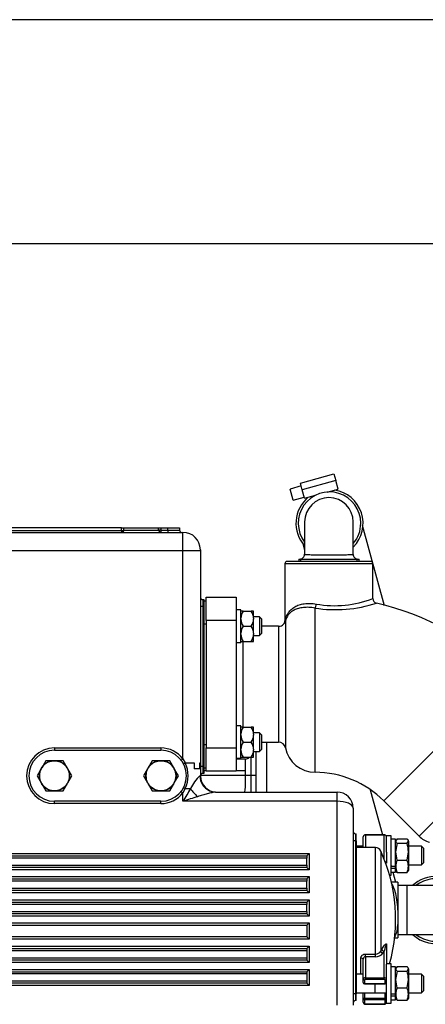
# Model space of a CAD drawing. Units: millimetres. Extents: x 0 to 408, y 0 to 202.
# Drawn here: x 214 to 235, y 151 to 202 of the extents above; entities that cross this region are included whole.
import ezdxf
from ezdxf.enums import TextEntityAlignment as Align
from ezdxf.lldxf.tags import DXFTag

# ---------------------------------------------------------------- set-up
doc = ezdxf.new("R2010")
doc.units = ezdxf.units.MM
for name, color, linetype in [('13114022_ELEMENT', 7, 'Continuous'), ('13211035', 7, 'Continuous'), ('13311006_ESPARRA', 7, 'Continuous'), ('13811002_TAPA_RE', 7, 'Continuous'), ('15113043_JUNTA_S', 7, 'Continuous'), ('17013015_COLZE_E', 7, 'Continuous'), ('17211028_CODO', 7, 'Continuous'), ('17211034_CODO_GO', 7, 'Continuous'), ('17214001', 7, 'Continuous'), ('17214001_ANULADO', 7, 'Continuous'), ('17311001', 7, 'Continuous'), ('54081020_ABRAZAD', 7, 'Continuous'), ('54120008_DIN-934', 7, 'Continuous'), ('55122008_TUERCA_', 7, 'Continuous'), ('DIAMETROM8_DIN12', 7, 'Continuous'), ('DIAMETROM8_DIN_1', 7, 'Continuous'), ('DIN-934_M8_FEMEL', 7, 'Continuous'), ('Predeterminado', 7, 'Continuous')]:
    doc.layers.add(name, color=color, linetype=linetype)
doc.styles.add('SEACAD_Arial', font='arial.ttf')
tags = doc.linetypes.add('HIDDEN2', pattern=[4.7625, 3.175, -1.5875]).pattern_tags.tags
tags[6:7] = [DXFTag(74, 4), DXFTag(75, 0), DXFTag(340, '0'), DXFTag(46, 0.0), DXFTag(50, 0.0), DXFTag(44, 0.0), DXFTag(45, 0.0)]
tags[4:5] = [DXFTag(74, 4), DXFTag(75, 0), DXFTag(340, '0'), DXFTag(46, 0.0), DXFTag(50, 0.0), DXFTag(44, 0.0), DXFTag(45, 0.0)]
doc.dimstyles.new('SOLE', dxfattribs={"dimtxt": 2.6, "dimasz": 2.08, "dimexe": 1.3, "dimexo": 1.3, "dimgap": 0.65, "dimtad": 1, "dimlfac": 8.333333, "dimdsep": 46, "dimtxsty": 'SEACAD_Arial', "dimblk1": '_SE_FILLED', "dimblk2": '_SE_FILLED', "dimsah": 1, "dimcen": 1.3, "dimadec": 0, "dimazin": 0, "dimtfac": 0.7, "dimtdec": 3, "dimtmove": 0, "dimatfit": 3, "dimfxl": 1, "dimarcsym": 0})

# ---------------------------------------------------------------- blocks, each defined once
blk = doc.blocks.new('SE3')
at = {"layer": '13114022_ELEMENT', "color": 7, "linetype": 'HIDDEN2'}
blk.add_line((227.027, 164.445), (227.027, 161.865), dxfattribs=at)
at = {"layer": '13211035', "color": 7, "linetype": 'HIDDEN2'}
for p, q in [((234.296, 157.018), (233.845, 157.018)), ((235.796, 157.018), (234.296, 157.018)), ((233.845, 154.498), (234.296, 154.498)), ((234.296, 154.498), (235.796, 154.498))]:
    blk.add_line(p, q, dxfattribs=at)
at = {"layer": '13211035', "color": 7, "linetype": 'Continuous'}
blk.add_line((234.296, 157.018), (234.296, 154.498), dxfattribs=at)
at = {"layer": '13311006_ESPARRA', "color": 7, "linetype": 'HIDDEN2'}
for p, q in [((226.667, 170.925), (226.367, 170.925)), ((226.667, 170.925), (226.667, 169.965)), ((226.787, 170.805), (226.667, 170.925)), ((226.787, 170.085), (226.787, 170.805)), ((226.367, 169.965), (226.667, 169.965)), ((226.667, 169.965), (226.787, 170.085)), ((226.667, 164.925), (226.367, 164.925)), ((226.667, 164.925), (226.667, 163.965)), ((226.787, 164.805), (226.667, 164.925)), ((226.787, 164.085), (226.787, 164.805)), ((226.367, 163.965), (226.667, 163.965)), ((226.667, 163.965), (226.787, 164.085)), ((232.045, 159.054), (231.685, 159.054)), ((235.067, 159.054), (234.385, 159.054)), ((235.067, 159.054), (235.067, 158.094)), ((235.187, 158.934), (235.067, 159.054)), ((235.187, 158.214), (235.187, 158.934)), ((233.241, 158.094), (233.245, 158.094)), ((234.385, 158.094), (235.067, 158.094)), ((235.067, 158.094), (235.187, 158.214)), ((232.045, 152.436), (231.685, 152.436)), ((235.067, 152.436), (234.385, 152.436)), ((235.067, 152.436), (235.067, 151.476)), ((235.187, 152.316), (235.067, 152.436)), ((235.187, 151.596), (235.187, 152.316)), ((231.685, 151.476), (232.677, 151.476)), ((232.658, 151.476), (233.245, 151.476)), ((234.385, 151.476), (235.067, 151.476)), ((235.067, 151.476), (235.187, 151.596))]:
    blk.add_line(p, q, dxfattribs=at)
at = {"layer": '13311006_ESPARRA', "color": 7, "linetype": 'Continuous'}
blk.add_line((232.667, 151.476), (232.667, 151.938), dxfattribs=at)
at = {"layer": '13811002_TAPA_RE', "color": 7, "linetype": 'HIDDEN2'}
for p, q in [((232.045, 158.985), (232.045, 159.55)), ((233.125, 159.652), (232.165, 159.652)), ((232.68, 158.985), (231.685, 158.985)), ((233.245, 158.759), (233.245, 158.178)), ((233.845, 157.198), (233.503, 157.198)), ((233.845, 157.198), (233.845, 154.318)), ((233.245, 153.941), (233.245, 152.959)), ((233.672, 154.318), (233.845, 154.318)), ((232.045, 152.168), (232.045, 153.209)), ((232.045, 151.998), (232.045, 152.168)), ((232.105, 151.938), (233.185, 151.938)), ((232.045, 151.149), (232.045, 151.476)), ((232.045, 150.98), (232.045, 151.149)), ((232.165, 150.877), (233.125, 150.877))]:
    blk.add_line(p, q, dxfattribs=at)
at = {"layer": '13811002_TAPA_RE', "color": 7, "linetype": 'Continuous'}
for p, q in [((232.165, 159.652), (232.165, 159.635)), ((232.165, 159.635), (232.165, 158.985)), ((233.125, 159.635), (232.165, 159.635)), ((233.125, 159.635), (233.125, 159.652)), ((233.125, 158.405), (233.125, 159.635)), ((232.68, 153.48), (232.68, 158.985)), ((232.952, 158.81), (232.952, 153.627)), ((233.252, 153.959), (233.252, 152.976)), ((232.165, 153.48), (232.68, 153.48)), ((232.165, 153.338), (232.165, 153.48)), ((232.68, 153.338), (232.68, 153.48)), ((233.125, 152.252), (233.125, 153.624)), ((231.925, 152.436), (231.925, 153.273)), ((232.165, 153.338), (232.165, 152.252)), ((232.68, 153.338), (232.165, 153.338)), ((232.105, 152.125), (232.105, 151.956)), ((232.105, 151.956), (233.185, 151.956)), ((232.105, 151.956), (232.105, 151.938)), ((232.165, 152.252), (233.125, 152.252)), ((232.165, 152.252), (232.165, 152.168)), ((233.125, 152.168), (232.165, 152.168)), ((233.125, 152.168), (233.125, 152.252)), ((233.185, 151.956), (233.185, 152.125)), ((233.185, 151.938), (233.185, 151.956)), ((232.105, 151.476), (232.105, 151.192)), ((233.185, 151.192), (233.185, 151.476)), ((232.105, 151.192), (233.185, 151.192)), ((232.105, 151.107), (232.105, 151.192)), ((232.105, 151.107), (232.105, 150.937)), ((233.185, 151.107), (232.105, 151.107)), ((232.165, 150.895), (233.125, 150.895)), ((232.165, 150.895), (232.165, 150.877)), ((233.125, 150.895), (233.125, 150.877)), ((233.185, 151.192), (233.185, 151.107)), ((233.185, 150.937), (233.185, 151.107))]:
    blk.add_line(p, q, dxfattribs=at)
at = {"layer": '13811002_TAPA_RE', "color": 7, "linetype": 'HIDDEN2'}
for centre, radius, start, end in [((232.68, 158.685), 0.3, 24.586, 90), ((225.205, 155.265), 8.52, 344.4135, 24.586), ((232.105, 151.998), 0.06, 180, 270), ((233.185, 151.998), 0.06, 270, 0)]:
    blk.add_arc(centre, radius, start, end, dxfattribs=at)
at = {"layer": '13811002_TAPA_RE', "color": 7, "linetype": 'Continuous'}
for centre, radius, start, end in [((232.689, 153.789), 0.309, 268.2174, 328.3384), ((232.705, 153.779), 0.441, 266.7743, 324.0011), ((232.171, 153.212), 0.126, 92.885, 181.1197)]:
    blk.add_arc(centre, radius, start, end, dxfattribs=at)
for centre, major_axis, ratio, start_param, end_param in [((232.165, 159.55), (0.12, 0), 0.707107, 1.570796, 3.141593), ((233.125, 159.55), (0.12, 0), 0.707107, 0, 1.570796), ((233.125, 158.178), (0.12, 0), 0.707107, 0, 1.054101), ((233.365, 153.941), (-0.12, 0), 0.466298, 5.948289, 6.283185), ((225.205, 156.018), (8.453, 0), 0.707107, -0.411489, -0.392611), ((233.062, 153.604), (0.102, -0.063), 0.648082, 3.647405, 5.092873), ((233.125, 153.709), (0.104, -0.061), 0.653305, 3.632339, 5.077808), ((225.205, 155.944), (8.572, 0), 0.707107, -0.411489, -0.392611), ((231.925, 153.209), (0.12, 0), 0.535302, 0, 1.570796), ((232.165, 152.168), (-0.12, 0), 0.707107, 4.712389, 6.283185), ((232.105, 152.168), (-0.06, 0), 0.707107, 0, 1.570796), ((232.105, 151.998), (-0.06, 0), 0.707107, 0, 1.570796), ((232.165, 152.125), (0.06, 0), 0.707107, 1.570796, 3.141593), ((233.125, 152.168), (-0.12, 0), 0.707107, 3.141593, 4.712389), ((233.125, 152.125), (0.06, 0), 0.707107, 0, 1.570796), ((233.185, 152.168), (-0.06, 0), 0.707107, 1.570796, 3.141593), ((233.185, 151.998), (-0.06, 0), 0.707107, 1.570796, 3.141593), ((232.105, 151.149), (-0.06, 0), 0.707107, 4.712389, 6.283185), ((232.105, 151.149), (-0.06, 0), 0.707107, 0, 1.570796), ((232.105, 150.98), (-0.06, 0), 0.707107, 0, 1.570796), ((232.165, 150.937), (-0.06, 0), 0.707107, 0, 1.570796), ((233.125, 150.937), (-0.06, 0), 0.707107, 1.570796, 3.141593), ((233.185, 151.149), (-0.06, 0), 0.707107, 3.141593, 4.712389), ((233.185, 151.149), (-0.06, 0), 0.707107, 1.570796, 3.141593), ((233.185, 150.98), (-0.06, 0), 0.707107, 1.570796, 3.141593)]:
    blk.add_ellipse(centre, major_axis=major_axis, ratio=ratio, start_param=start_param, end_param=end_param, dxfattribs=at)
at = {"layer": '13811002_TAPA_RE', "color": 7, "linetype": 'HIDDEN2'}
for points, knots in [([(232.165, 159.652), (232.15, 159.651), (232.124, 159.649), (232.086, 159.63), (232.059, 159.603), (232.046, 159.573), (232.045, 159.556), (232.045, 159.55)], [0, 0, 0, 0, 0.221874, 0.465919, 0.688788, 0.895494, 1, 1, 1, 1]), ([(233.245, 159.55), (233.244, 159.563), (233.241, 159.585), (233.22, 159.615), (233.191, 159.638), (233.157, 159.65), (233.135, 159.652), (233.125, 159.652)], [0, 0, 0, 0, 0.208269, 0.407012, 0.614026, 0.843879, 1, 1, 1, 1]), ([(232.045, 150.98), (232.046, 150.967), (232.049, 150.945), (232.069, 150.914), (232.098, 150.892), (232.133, 150.879), (232.155, 150.878), (232.165, 150.877)], [0, 0, 0, 0, 0.208269, 0.407012, 0.614026, 0.843879, 1, 1, 1, 1]), ([(233.125, 150.877), (233.14, 150.878), (233.166, 150.881), (233.204, 150.899), (233.231, 150.927), (233.243, 150.957), (233.245, 150.973), (233.245, 150.98)], [0, 0, 0, 0, 0.221874, 0.465919, 0.688788, 0.895494, 1, 1, 1, 1])]:
    blk.add_open_spline(points, degree=3, knots=knots, dxfattribs=at)
at = {"layer": '13811002_TAPA_RE', "color": 7, "linetype": 'Continuous'}
for points, knots in [([(233.5, 157.134), (233.535, 157.092), (233.57, 157.03), (233.68, 156.766), (233.745, 156.49), (233.808, 156.01), (233.823, 155.843), (233.839, 155.507), (233.84, 155.344), (233.829, 155.034), (233.816, 154.894), (233.778, 154.65), (233.753, 154.55), (233.706, 154.43), (233.686, 154.395), (233.666, 154.369)], [0.070374, 0.070374, 0.070374, 0.070374, 0.125, 0.125, 0.25, 0.25, 0.3125, 0.3125, 0.375, 0.375, 0.4375, 0.4375, 0.5, 0.5, 0.5371567, 0.5371567, 0.5371567, 0.5371567]), ([(233.015, 153.731), (233.038, 153.769), (233.06, 153.806), (233.104, 153.873), (233.125, 153.904), (233.157, 153.945), (233.168, 153.958), (233.188, 153.98), (233.199, 153.99), (233.214, 154.001), (233.219, 154.003), (233.228, 154.006), (233.233, 154.007), (233.241, 154.003), (233.245, 153.999), (233.25, 153.984), (233.252, 153.972), (233.252, 153.959)], [0, 0, 0, 0, 0.25, 0.25, 0.5, 0.5, 0.625, 0.625, 0.75, 0.75, 0.8125, 0.8125, 0.875, 0.875, 0.9375, 0.9375, 1, 1, 1, 1]), ([(233.245, 153.941), (233.245, 153.944), (233.245, 153.947), (233.244, 153.952), (233.244, 153.955), (233.242, 153.959), (233.241, 153.96), (233.237, 153.958), (233.235, 153.954), (233.227, 153.94), (233.222, 153.928), (233.207, 153.888), (233.197, 153.858), (233.177, 153.796), (233.166, 153.763), (233.146, 153.695), (233.135, 153.66), (233.125, 153.624)], [0, 0, 0, 0, 0.015625, 0.015625, 0.03125, 0.03125, 0.0625, 0.0625, 0.125, 0.125, 0.25, 0.25, 0.5, 0.5, 0.75, 0.75, 1, 1, 1, 1]), ([(231.925, 153.273), (231.925, 153.287), (231.927, 153.3), (231.933, 153.326), (231.937, 153.339), (231.949, 153.364), (231.957, 153.376), (231.974, 153.398), (231.984, 153.409), (232.017, 153.438), (232.044, 153.454), (232.102, 153.475), (232.133, 153.48), (232.165, 153.48)], [0, 0, 0, 0, 0.125, 0.125, 0.25, 0.25, 0.375, 0.375, 0.5, 0.5, 0.75, 0.75, 1, 1, 1, 1])]:
    blk.add_open_spline(points, degree=3, knots=knots, dxfattribs=at)
at = {"layer": '15113043_JUNTA_S', "color": 7, "linetype": 'HIDDEN2'}
for p, q in [((223.787, 171.765), (223.907, 171.765)), ((223.787, 163.125), (223.907, 163.125))]:
    blk.add_line(p, q, dxfattribs=at)
at = {"layer": '15113043_JUNTA_S', "color": 7, "linetype": 'Continuous'}
for p, q in [((223.787, 170.565), (223.907, 170.565)), ((223.787, 164.325), (223.907, 164.325))]:
    blk.add_line(p, q, dxfattribs=at)
at = {"layer": '17013015_COLZE_E', "color": 7, "linetype": 'HIDDEN2'}
for p, q in [((232.427, 173.805), (228.107, 173.805)), ((227.987, 173.685), (227.987, 170.722)), ((232.547, 171.873), (232.547, 173.685)), ((223.907, 171.945), (225.467, 171.945)), ((223.907, 170.745), (223.907, 171.945)), ((225.467, 171.945), (225.467, 170.745)), ((223.907, 170.745), (223.907, 164.145)), ((225.467, 170.745), (225.467, 164.145)), ((227.661, 170.445), (226.787, 170.445)), ((223.907, 162.945), (223.907, 164.145)), ((225.467, 164.145), (225.467, 162.945)), ((226.787, 164.445), (227.661, 164.445)), ((225.467, 162.945), (223.907, 162.945)), ((233.111, 161.409), (234.938, 159.581))]:
    blk.add_line(p, q, dxfattribs=at)
at = {"layer": '17013015_COLZE_E', "color": 7, "linetype": 'Continuous'}
for p, q in [((227.987, 173.685), (232.547, 173.685)), ((229.547, 162.885), (229.547, 171.386)), ((225.467, 170.745), (223.907, 170.745)), ((227.661, 170.445), (227.661, 164.445)), ((228.015, 170.714), (228.015, 164.152)), ((225.827, 165.213), (225.827, 169.675)), ((233.111, 161.409), (239.56, 167.857)), ((241.387, 166.03), (234.938, 159.581)), ((223.907, 164.145), (225.467, 164.145))]:
    blk.add_line(p, q, dxfattribs=at)
at = {"layer": '17013015_COLZE_E', "color": 7, "linetype": 'HIDDEN2'}
for centre, radius, start, end in [((228.107, 173.685), 0.12, 90, 180), ((232.427, 173.685), 0.12, 0, 90), ((232.781, 171.869), 0.232, 178.7337, 256.5503), ((229.547, 157.845), 14.16, 45, 77.0194), ((227.661, 170.805), 0.36, 270, 316.3766), ((227.775, 170.707), 0.21, 314.2353, 3.9304), ((227.661, 164.085), 0.36, 10.8069, 90), ((229.547, 164.445), 1.56, 190.8069, 270), ((229.547, 157.845), 5.04, 45, 90), ((235.787, 160.43), 1.2, 225, 255)]:
    blk.add_arc(centre, radius, start, end, dxfattribs=at)
at = {"layer": '17013015_COLZE_E', "color": 7, "linetype": 'Continuous'}
for centre, radius, start, end in [((230.573, 177.007), 5.498, 259.9699, 291.0397), ((230.604, 178.181), 6.877, 261.1586, 288.0321), ((227.971, 170.763), 0.045, 290.6292, 353.7246), ((227.752, 170.762), 0.268, 308.7234, 349.4746)]:
    blk.add_arc(centre, radius, start, end, dxfattribs=at)
for centre, major_axis, ratio, start_param, end_param in [((229.547, 171.593), (-0.041, -0.236), 0.281842, 0.551979, 1.619676), ((227.779, 170.758), (0.234, -0.052), 0.801971, 0.037613, 0.268842)]:
    blk.add_ellipse(centre, major_axis=major_axis, ratio=ratio, start_param=start_param, end_param=end_param, dxfattribs=at)
for points, knots in [([(229.547, 171.386), (229.44, 171.406), (229.336, 171.418), (229.185, 171.425), (229.136, 171.425), (229.039, 171.423), (228.991, 171.419), (228.854, 171.405), (228.768, 171.389), (228.65, 171.356), (228.611, 171.344), (228.539, 171.316), (228.504, 171.302), (228.407, 171.253), (228.349, 171.216), (228.272, 171.154), (228.248, 171.132), (228.204, 171.087), (228.183, 171.064), (228.09, 170.943), (228.042, 170.835), (228.015, 170.714)], [0, 0, 0, 0, 0.125, 0.125, 0.1875, 0.1875, 0.25, 0.25, 0.375, 0.375, 0.4375, 0.4375, 0.5, 0.5, 0.625, 0.625, 0.6875, 0.6875, 0.75, 0.75, 1, 1, 1, 1]), ([(228.016, 170.758), (228.045, 170.903), (228.096, 171.034), (228.195, 171.18), (228.216, 171.208), (228.263, 171.263), (228.288, 171.29), (228.369, 171.365), (228.43, 171.41), (228.532, 171.47), (228.568, 171.488), (228.644, 171.523), (228.684, 171.538), (228.808, 171.579), (228.897, 171.6), (229.039, 171.62), (229.087, 171.625), (229.188, 171.63), (229.24, 171.631), (229.398, 171.626), (229.506, 171.614), (229.616, 171.593)], [0, 0, 0, 0, 0.25, 0.25, 0.3125, 0.3125, 0.375, 0.375, 0.5, 0.5, 0.5625, 0.5625, 0.625, 0.625, 0.75, 0.75, 0.8125, 0.8125, 0.875, 0.875, 1, 1, 1, 1])]:
    blk.add_open_spline(points, degree=3, knots=knots, dxfattribs=at)
at = {"layer": '17211028_CODO', "color": 7, "linetype": 'HIDDEN2'}
for p, q in [((229.007, 175.844), (229.007, 174.165)), ((231.527, 174.165), (231.527, 175.844)), ((228.707, 173.924), (231.827, 173.924)), ((228.707, 173.924), (228.707, 173.805)), ((231.827, 173.805), (231.827, 173.924))]:
    blk.add_line(p, q, dxfattribs=at)
at = {"layer": '17211028_CODO', "color": 7, "linetype": 'Continuous'}
for p, q in [((228.805, 173.805), (228.805, 173.924)), ((231.73, 173.805), (231.73, 173.924))]:
    blk.add_line(p, q, dxfattribs=at)
at = {"layer": '17211028_CODO', "color": 7, "linetype": 'HIDDEN2'}
for centre, radius, start, end in [((230.267, 175.844), 1.26, 0, 180), ((228.767, 174.164), 0.24, 270.0084, 0.9524), ((231.767, 174.164), 0.24, 179.2263, 269.9892)]:
    blk.add_arc(centre, radius, start, end, dxfattribs=at)
at = {"layer": '17211028_CODO', "color": 7, "linetype": 'Continuous'}
blk.add_open_spline([(229.007, 174.164), (229.007, 174.162), (229.011, 174.161), (229.038, 174.157), (229.084, 174.155), (229.226, 174.152), (229.321, 174.15), (229.549, 174.148), (229.679, 174.148), (229.965, 174.147), (230.113, 174.147), (230.419, 174.147), (230.568, 174.147), (230.853, 174.148), (230.984, 174.148), (231.212, 174.15), (231.307, 174.152), (231.449, 174.155), (231.496, 174.157), (231.524, 174.161), (231.527, 174.162), (231.527, 174.164)], degree=3, knots=[0.227068, 0.227068, 0.227068, 0.227068, 0.25, 0.25, 0.3125, 0.3125, 0.375, 0.375, 0.4375, 0.4375, 0.5, 0.5, 0.5625, 0.5625, 0.625, 0.625, 0.6875, 0.6875, 0.75, 0.75, 0.7733376, 0.7733376, 0.7733376, 0.7733376], dxfattribs=at)
at = {"layer": '17211034_CODO_GO', "color": 7, "linetype": 'HIDDEN2'}
for p, q in [((231.86, 176.205), (231.859, 176.207)), ((233.149, 171.509), (232.011, 175.656)), ((228.892, 174.778), (229.005, 174.364)), ((232.409, 161.972), (233.046, 159.652)), ((233.476, 158.088), (233.485, 158.054)), ((233.576, 157.722), (233.721, 157.194))]:
    blk.add_line(p, q, dxfattribs=at)
for centre, start, end in [((230.298, 175.776), 0, 217.2064), ((230.298, 175.776), 319.3843, 0), ((235.796, 155.758), 0, 128.9424), ((235.796, 155.758), 231.0576, 0)]:
    blk.add_arc(centre, 1.62, start, end, dxfattribs=at)
at = {"layer": '17214001', "color": 7, "linetype": 'HIDDEN2'}
blk.add_line((225.947, 163.568), (225.467, 163.568), dxfattribs=at)
at = {"layer": '17214001', "color": 7, "linetype": 'Continuous'}
for p, q in [((225.947, 162.968), (225.947, 163.568)), ((223.907, 162.968), (223.787, 162.968)), ((225.947, 162.968), (225.467, 162.968)), ((225.947, 162.361), (225.947, 162.968))]:
    blk.add_line(p, q, dxfattribs=at)
at = {"layer": '17214001', "color": 7, "linetype": 'HIDDEN2'}
blk.add_arc((225.947, 163.808), 0.24, 270, 322.9139, dxfattribs=at)
at = {"layer": '17214001', "color": 7, "linetype": 'Continuous'}
blk.add_arc((222.587, 162.361), 3.36, 351.5099, 0, dxfattribs=at)
at = {"layer": '17214001_ANULADO', "color": 7, "linetype": 'Continuous'}
for p, q in [((226.247, 162.728), (226.247, 163.68)), ((226.247, 162.728), (223.61, 162.728)), ((226.247, 161.865), (226.247, 162.728)), ((226.487, 162.728), (226.247, 162.728))]:
    blk.add_line(p, q, dxfattribs=at)
at = {"layer": '17214001_ANULADO', "color": 7, "linetype": 'HIDDEN2'}
for p, q in [((226.487, 163.965), (226.487, 162.728)), ((226.487, 162.728), (226.487, 161.865))]:
    blk.add_line(p, q, dxfattribs=at)
blk.add_arc((226.247, 164.168), 0.24, 299.9917, 302.0036, dxfattribs=at)
at = {"layer": '17311001', "color": 7, "linetype": 'Continuous'}
for p, q in [((198.513, 175.401), (219.527, 175.401)), ((219.527, 175.401), (219.527, 175.545)), ((219.527, 175.401), (219.527, 175.305)), ((219.647, 175.425), (221.447, 175.425)), ((221.567, 175.425), (221.447, 175.425)), ((221.567, 175.545), (221.567, 175.425)), ((221.567, 175.425), (221.927, 175.425)), ((221.567, 175.425), (221.567, 175.305)), ((221.927, 175.425), (221.927, 175.545)), ((221.927, 175.425), (222.527, 175.425)), ((221.927, 175.425), (221.927, 175.305)), ((222.707, 174.345), (222.707, 175.305)), ((222.707, 174.345), (187.405, 174.345)), ((223.607, 174.345), (222.707, 174.345)), ((222.707, 163.585), (222.707, 174.345)), ((223.727, 171.825), (223.727, 171.465)), ((223.727, 171.465), (223.607, 171.465)), ((223.787, 171.465), (223.727, 171.465)), ((223.727, 171.465), (223.727, 163.185)), ((216.047, 164.145), (221.567, 164.145)), ((216.047, 164.145), (216.047, 164.025)), ((221.567, 164.145), (221.567, 164.025)), ((222.612, 163.511), (222.707, 163.585)), ((222.707, 163.585), (222.828, 163.37)), ((222.828, 163.37), (223.289, 163.37)), ((223.58, 163.37), (223.607, 163.37)), ((223.727, 163.185), (223.607, 163.185)), ((223.727, 163.185), (223.787, 163.185)), ((223.727, 163.185), (223.727, 162.825)), ((223.583, 162.705), (223.607, 162.705)), ((222.612, 161.898), (222.707, 161.825)), ((222.828, 162.039), (222.707, 161.825)), ((222.707, 161.385), (222.707, 161.825)), ((222.828, 162.039), (223.099, 162.039)), ((230.687, 161.385), (230.687, 161.865)), ((216.047, 161.265), (216.047, 161.385)), ((221.567, 161.265), (216.047, 161.265)), ((221.567, 161.265), (221.567, 161.385)), ((230.687, 161.385), (222.707, 161.385)), ((230.687, 150.825), (230.687, 161.385)), ((231.647, 159.705), (231.647, 159.345)), ((231.647, 159.345), (231.527, 159.345)), ((231.647, 159.345), (231.647, 151.425)), ((231.685, 159.345), (231.647, 159.345)), ((189.647, 158.685), (229.247, 158.685)), ((229.247, 158.685), (229.247, 157.845)), ((229.127, 158.445), (190.007, 158.445)), ((190.007, 158.085), (229.127, 158.085)), ((229.247, 157.845), (189.647, 157.845)), ((192.34, 157.485), (229.247, 157.485)), ((229.247, 157.485), (229.247, 156.645)), ((229.127, 157.245), (193.186, 157.245)), ((229.247, 156.645), (193.256, 156.645)), ((193.29, 156.885), (229.127, 156.885)), ((193.452, 156.285), (229.247, 156.285)), ((229.127, 156.045), (193.827, 156.045)), ((229.247, 156.285), (229.247, 155.445)), ((229.247, 155.445), (193.854, 155.445)), ((193.875, 155.685), (229.127, 155.685)), ((193.661, 155.085), (229.247, 155.085)), ((229.247, 155.085), (229.247, 154.245)), ((229.247, 154.245), (193.452, 154.245)), ((193.256, 153.885), (229.247, 153.885)), ((229.127, 153.645), (193.29, 153.645)), ((229.247, 153.885), (229.247, 153.045)), ((229.247, 153.045), (192.34, 153.045)), ((193.186, 153.285), (229.127, 153.285)), ((189.647, 152.685), (229.247, 152.685)), ((229.127, 152.445), (190.007, 152.445)), ((229.247, 152.685), (229.247, 151.845)), ((190.007, 152.085), (229.127, 152.085)), ((229.247, 151.845), (189.647, 151.845)), ((231.647, 151.425), (231.527, 151.425)), ((231.647, 151.425), (231.685, 151.425)), ((231.647, 151.425), (231.647, 151.065))]:
    blk.add_line(p, q, dxfattribs=at)
at = {"layer": '17311001', "color": 7, "linetype": 'HIDDEN2'}
for p, q in [((219.527, 175.545), (198.527, 175.545)), ((219.527, 175.545), (219.647, 175.545)), ((219.647, 175.545), (221.447, 175.545)), ((219.647, 175.425), (219.647, 175.545)), ((221.447, 175.425), (221.447, 175.545)), ((221.447, 175.545), (221.567, 175.545)), ((221.567, 175.545), (221.927, 175.545)), ((221.927, 175.545), (222.527, 175.545)), ((222.527, 175.545), (222.527, 175.425)), ((187.405, 175.305), (222.707, 175.305)), ((223.607, 174.405), (223.607, 174.345)), ((223.607, 174.345), (223.607, 163.37)), ((223.727, 171.825), (223.787, 171.825)), ((223.787, 171.825), (223.787, 171.465)), ((223.787, 171.465), (223.787, 163.185)), ((216.047, 164.025), (221.567, 164.025)), ((223.289, 163.37), (223.295, 163.065)), ((223.58, 163.37), (223.58, 163.065)), ((223.582, 163.065), (223.58, 163.37)), ((223.607, 163.37), (223.607, 162.705)), ((223.787, 163.185), (223.787, 162.825)), ((223.582, 163.065), (223.295, 163.065)), ((223.787, 162.825), (223.727, 162.825)), ((224.4, 161.865), (230.687, 161.865)), ((221.567, 161.385), (216.047, 161.385)), ((231.527, 161.025), (231.527, 150.825)), ((231.647, 159.705), (231.685, 159.705)), ((231.685, 159.345), (231.685, 159.705)), ((231.685, 159.345), (231.685, 151.425)), ((190.007, 158.565), (229.127, 158.565)), ((229.127, 158.565), (229.247, 158.685)), ((229.127, 158.565), (229.127, 158.445)), ((229.127, 158.085), (229.127, 158.445)), ((229.127, 158.085), (229.127, 157.965)), ((229.127, 157.965), (190.007, 157.965)), ((229.247, 157.845), (229.127, 157.965)), ((229.127, 157.365), (229.247, 157.485)), ((193.186, 157.365), (229.127, 157.365)), ((229.127, 157.365), (229.127, 157.245)), ((229.127, 156.885), (229.127, 157.245)), ((229.127, 156.765), (193.29, 156.765)), ((229.127, 156.885), (229.127, 156.765)), ((229.247, 156.645), (229.127, 156.765)), ((193.827, 156.165), (229.127, 156.165)), ((229.127, 156.165), (229.247, 156.285)), ((229.127, 156.165), (229.127, 156.045)), ((229.127, 155.685), (229.127, 156.045)), ((229.127, 155.565), (193.875, 155.565)), ((229.127, 155.685), (229.127, 155.565)), ((229.127, 155.565), (229.247, 155.445)), ((193.854, 154.965), (229.127, 154.965)), ((229.127, 154.965), (229.247, 155.085)), ((229.127, 154.965), (229.127, 154.365)), ((229.127, 154.365), (193.827, 154.365)), ((229.247, 154.245), (229.127, 154.365)), ((193.29, 153.765), (229.127, 153.765)), ((229.127, 153.765), (229.247, 153.885)), ((229.127, 153.765), (229.127, 153.645)), ((229.127, 153.645), (229.127, 153.285)), ((229.127, 153.165), (193.186, 153.165)), ((229.127, 153.285), (229.127, 153.165)), ((229.247, 153.045), (229.127, 153.165)), ((190.007, 152.565), (229.127, 152.565)), ((229.127, 152.565), (229.247, 152.685)), ((229.127, 152.565), (229.127, 152.445)), ((229.127, 152.445), (229.127, 152.085)), ((229.127, 151.965), (190.007, 151.965)), ((229.127, 152.085), (229.127, 151.965)), ((229.127, 151.965), (229.247, 151.845)), ((231.685, 151.065), (231.685, 151.425)), ((231.685, 151.065), (231.647, 151.065))]:
    blk.add_line(p, q, dxfattribs=at)
for centre, radius, start, end in [((219.527, 175.425), 0.12, 270, 0), ((221.567, 175.425), 0.12, 180, 270), ((222.647, 175.425), 0.12, 180, 270), ((222.707, 174.405), 0.9, 0, 90), ((223.727, 171.945), 0.12, 180, 270), ((216.047, 162.705), 1.32, 90, 270), ((221.567, 162.705), 1.32, 270, 90), ((223.727, 162.705), 0.12, 90, 180), ((224.447, 162.705), 0.84, 180, 270), ((230.687, 161.025), 0.84, 0, 90), ((231.647, 159.825), 0.12, 180, 270), ((231.647, 150.945), 0.12, 90, 180)]:
    blk.add_arc(centre, radius, start, end, dxfattribs=at)
at = {"layer": '17311001', "color": 7, "linetype": 'Continuous'}
for centre, radius, start, end in [((216.047, 162.705), 1.44, 90, 270), ((221.567, 162.705), 1.44, 37.6585, 90), ((221.358, 162.705), 1.614, 335.6465, 24.3535), ((225.067, 161.117), 2.173, 133.0781, 154.8994), ((221.567, 162.705), 1.44, 270, 322.3415), ((279.816, 127.628), 66.34, 148.75384, 149.4128), ((256.004, 56.691), 109.861, 107.22849, 107.64279)]:
    blk.add_arc(centre, radius, start, end, dxfattribs=at)
for centre, major_axis, ratio, start_param, end_param in [((219.527, 175.425), (-0.12, 0), 0.2, 1.570796, 3.141593), ((222.844, 163.37), (-0.106, -0.055), 0.062525, 4.83181, 6.283185), ((224.4, 162.705), (0, -0.84), 0.972971, 4.712389, 5.880178), ((222.844, 162.039), (-0.106, 0.055), 0.062525, 0, 1.451376), ((223.465, 162.039), (0.543, -0.641), 0.34632, 4.426944, 5.100376), ((230.687, 161.025), (0.84, 0), 0.428571, 0, 1.570796)]:
    blk.add_ellipse(centre, major_axis=major_axis, ratio=ratio, start_param=start_param, end_param=end_param, dxfattribs=at)
at = {"layer": '17311001', "color": 7, "linetype": 'HIDDEN2'}
blk.add_ellipse((224.4, 162.705), major_axis=(0, -0.84), ratio=0.972971, start_param=5.880178, end_param=6.283185, dxfattribs=at)
at = {"layer": '17311001', "color": 7, "linetype": 'Continuous'}
blk.add_open_spline([(224.4, 161.865), (224.375, 161.865), (224.344, 161.86), (224.294, 161.851), (224.276, 161.848), (224.24, 161.84), (224.221, 161.835), (224.165, 161.822), (224.126, 161.812), (224.047, 161.791), (224.006, 161.779), (223.884, 161.745), (223.802, 161.721), (223.634, 161.673), (223.55, 161.649), (223.465, 161.623)], degree=3, knots=[0, 0, 0, 0, 0.125, 0.125, 0.1875, 0.1875, 0.25, 0.25, 0.375, 0.375, 0.5, 0.5, 0.75, 0.75, 1, 1, 1, 1], dxfattribs=at)
at = {"layer": '54081020_ABRAZAD', "color": 7, "linetype": 'HIDDEN2'}
for p, q in [((228.794, 177.852), (230.53, 178.329)), ((230.53, 178.329), (230.625, 177.982)), ((230.744, 177.548), (230.625, 177.982)), ((228.834, 177.708), (228.255, 177.549)), ((228.414, 176.97), (228.255, 177.549)), ((228.889, 177.505), (228.794, 177.852)), ((229.009, 177.071), (228.889, 177.505)), ((230.175, 177.392), (230.744, 177.548)), ((228.414, 176.97), (228.993, 177.129)), ((229.009, 177.071), (229.578, 177.228))]:
    blk.add_line(p, q, dxfattribs=at)
at = {"layer": '54081020_ABRAZAD', "color": 7, "linetype": 'Continuous'}
blk.add_line((230.625, 177.982), (228.889, 177.505), dxfattribs=at)
at = {"layer": '54081020_ABRAZAD', "color": 7, "linetype": 'HIDDEN2'}
for centre, start, end in [((230.298, 175.776), 314.9704, 81.4019), ((230.298, 175.776), 129.3134, 222.1377), ((235.796, 155.758), 39.3134, 133.6028), ((235.796, 155.758), 226.3972, 351.4019)]:
    blk.add_arc(centre, 1.74, start, end, dxfattribs=at)
at = {"layer": '54120008_DIN-934', "color": 7, "linetype": 'HIDDEN2'}
for p, q in [((225.827, 171.224), (225.707, 171.224)), ((225.827, 171.224), (226.247, 171.224)), ((226.367, 171.224), (226.247, 171.224)), ((226.367, 170.861), (226.367, 171.224)), ((226.367, 170.861), (226.367, 170.806)), ((226.367, 170.081), (226.367, 170.806)), ((225.827, 170.444), (226.247, 170.444)), ((226.367, 170.081), (226.367, 170.026)), ((226.367, 169.664), (226.367, 170.026)), ((225.707, 169.664), (225.827, 169.664)), ((225.827, 169.664), (226.247, 169.664)), ((226.247, 169.664), (226.367, 169.664)), ((225.827, 165.224), (225.707, 165.224)), ((225.827, 165.224), (226.247, 165.224)), ((226.367, 165.224), (226.247, 165.224)), ((226.367, 164.861), (226.367, 165.224)), ((226.367, 164.861), (226.367, 164.806)), ((226.367, 164.081), (226.367, 164.806)), ((225.827, 164.444), (226.247, 164.444)), ((225.707, 163.664), (225.827, 163.664)), ((225.827, 163.664), (226.247, 163.664)), ((226.247, 163.664), (226.367, 163.664)), ((226.367, 164.081), (226.367, 164.026)), ((226.367, 163.664), (226.367, 164.026))]:
    blk.add_line(p, q, dxfattribs=at)
for centre, radius, start, end in [((226.506, 170.798), 0.801, 147.8878, 175.439), ((226.492, 170.865), 0.787, 184.3171, 212.3561), ((225.582, 170.802), 0.787, 4.3197, 32.3535), ((225.549, 170.876), 0.822, 328.2414, 355.0854), ((226.506, 170.018), 0.801, 147.8878, 175.439), ((225.582, 170.022), 0.787, 4.3197, 32.3535), ((226.492, 170.085), 0.787, 184.3171, 212.3561), ((225.549, 170.096), 0.822, 328.2414, 355.0854), ((226.506, 164.798), 0.801, 147.8878, 175.439), ((225.582, 164.802), 0.787, 4.3197, 32.3535), ((226.492, 164.865), 0.787, 184.3171, 212.3561), ((225.549, 164.876), 0.822, 328.2414, 355.0854), ((226.506, 164.018), 0.801, 147.8878, 175.439), ((225.582, 164.022), 0.787, 4.3197, 32.3535), ((226.492, 164.085), 0.787, 184.3171, 212.3561), ((225.549, 164.096), 0.822, 328.2414, 355.0854)]:
    blk.add_arc(centre, radius, start, end, dxfattribs=at)
at = {"layer": '55122008_TUERCA_', "color": 7, "linetype": 'HIDDEN2'}
for p, q in [((215.372, 163.095), (215.356, 163.067)), ((215.388, 163.123), (215.372, 163.095)), ((215.597, 163.485), (215.388, 163.123)), ((216.015, 163.485), (215.597, 163.485)), ((216.047, 163.485), (216.015, 163.485)), ((216.08, 163.485), (216.047, 163.485)), ((216.498, 163.485), (216.08, 163.485)), ((216.707, 163.123), (216.498, 163.485)), ((216.723, 163.095), (216.707, 163.123)), ((216.739, 163.067), (216.723, 163.095)), ((220.892, 163.095), (220.876, 163.067)), ((220.908, 163.123), (220.892, 163.095)), ((221.117, 163.485), (220.908, 163.123)), ((221.535, 163.485), (221.117, 163.485)), ((221.567, 163.485), (221.535, 163.485)), ((221.6, 163.485), (221.567, 163.485)), ((222.018, 163.485), (221.6, 163.485)), ((222.227, 163.123), (222.018, 163.485)), ((222.243, 163.095), (222.227, 163.123)), ((222.259, 163.067), (222.243, 163.095)), ((215.356, 163.067), (215.147, 162.705)), ((215.147, 162.705), (215.356, 162.343)), ((216.948, 162.705), (216.739, 163.067)), ((216.739, 162.343), (216.948, 162.705)), ((220.876, 163.067), (220.667, 162.705)), ((220.667, 162.705), (220.876, 162.343)), ((222.468, 162.705), (222.259, 163.067)), ((222.259, 162.343), (222.468, 162.705)), ((215.356, 162.343), (215.372, 162.315)), ((215.372, 162.315), (215.388, 162.287)), ((215.388, 162.287), (215.597, 161.925)), ((216.498, 161.925), (216.707, 162.287)), ((216.707, 162.287), (216.723, 162.315)), ((216.723, 162.315), (216.739, 162.343)), ((220.876, 162.343), (220.892, 162.315)), ((220.892, 162.315), (220.908, 162.287)), ((220.908, 162.287), (221.117, 161.925)), ((222.018, 161.925), (222.227, 162.287)), ((222.227, 162.287), (222.243, 162.315)), ((222.243, 162.315), (222.259, 162.343)), ((215.597, 161.925), (216.015, 161.925)), ((216.015, 161.925), (216.047, 161.925)), ((216.047, 161.925), (216.08, 161.925)), ((216.08, 161.925), (216.498, 161.925)), ((221.117, 161.925), (221.535, 161.925)), ((221.535, 161.925), (221.567, 161.925)), ((221.567, 161.925), (221.6, 161.925)), ((221.6, 161.925), (222.018, 161.925))]:
    blk.add_line(p, q, dxfattribs=at)
for centre in [(216.047, 162.705), (221.567, 162.705)]:
    blk.add_circle(centre, 0.78, dxfattribs=at)
for centre, start, end in [((216.047, 162.705), 92.3676, 147.6324), ((216.047, 162.705), 32.3676, 87.6324), ((221.567, 162.705), 92.3676, 147.6324), ((221.567, 162.705), 32.3676, 87.6324), ((216.047, 162.705), 152.3676, 207.6324), ((216.047, 162.705), 332.3676, 27.6324), ((221.567, 162.705), 152.3676, 207.6324), ((221.567, 162.705), 332.3676, 27.6324), ((216.047, 162.705), 212.3676, 267.6324), ((216.047, 162.705), 272.3676, 327.6324), ((221.567, 162.705), 212.3676, 267.6324), ((221.567, 162.705), 272.3676, 327.6324)]:
    blk.add_arc(centre, 0.781, start, end, dxfattribs=at)
at = {"layer": 'DIAMETROM8_DIN12', "color": 7, "linetype": 'HIDDEN2'}
for p, q in [((225.707, 171.296), (225.467, 171.296)), ((225.707, 169.594), (225.707, 171.296)), ((225.707, 169.594), (225.467, 169.594)), ((225.707, 165.296), (225.467, 165.296)), ((225.707, 163.594), (225.707, 165.296)), ((225.707, 163.594), (225.467, 163.594)), ((233.725, 159.426), (233.485, 159.426)), ((233.725, 158.015), (233.725, 159.426)), ((233.725, 158.015), (233.485, 158.015)), ((233.485, 157.931), (233.725, 157.931)), ((233.485, 157.722), (233.725, 157.722)), ((233.725, 157.931), (233.725, 157.982)), ((233.725, 157.722), (233.725, 157.931)), ((233.725, 152.808), (233.485, 152.808)), ((233.725, 151.397), (233.725, 152.808)), ((233.725, 151.397), (233.485, 151.397)), ((233.485, 151.312), (233.725, 151.312)), ((233.485, 151.104), (233.725, 151.104)), ((233.725, 151.312), (233.725, 151.363)), ((233.725, 151.104), (233.725, 151.312))]:
    blk.add_line(p, q, dxfattribs=at)
at = {"layer": 'DIAMETROM8_DIN_1', "color": 7, "linetype": 'HIDDEN2'}
for p, q in [((233.245, 158.759), (233.245, 159.594)), ((233.485, 159.594), (233.245, 159.594)), ((233.485, 157.554), (233.485, 159.594)), ((233.412, 157.554), (233.485, 157.554)), ((233.485, 152.976), (233.245, 152.976)), ((233.245, 150.936), (233.245, 152.959)), ((233.485, 150.936), (233.485, 152.976)), ((233.245, 150.936), (233.485, 150.936))]:
    blk.add_line(p, q, dxfattribs=at)
at = {"layer": 'DIN-934_M8_FEMEL', "color": 7, "linetype": 'HIDDEN2'}
for p, q in [((233.795, 159.444), (233.725, 159.327)), ((233.745, 159.389), (233.725, 159.354)), ((233.795, 159.211), (233.725, 158.776)), ((233.795, 159.444), (234.315, 159.444)), ((233.795, 159.211), (234.315, 159.211)), ((234.315, 159.211), (234.385, 159.327)), ((234.385, 159.354), (234.366, 159.387)), ((234.385, 159.327), (234.385, 159.354)), ((234.385, 159.327), (234.385, 158.776)), ((234.315, 158.341), (234.385, 158.776)), ((234.385, 158.776), (234.385, 158.022)), ((233.725, 158.022), (233.725, 157.982)), ((233.795, 158.341), (234.315, 158.341)), ((234.385, 158.022), (234.385, 157.794)), ((233.725, 157.794), (233.745, 157.759)), ((233.795, 157.704), (233.757, 157.767)), ((233.795, 157.704), (234.315, 157.704)), ((234.366, 157.761), (234.385, 157.794)), ((233.795, 152.825), (233.725, 152.709)), ((233.745, 152.77), (233.725, 152.736)), ((233.795, 152.592), (233.725, 152.157)), ((233.795, 152.825), (234.315, 152.825)), ((233.795, 152.592), (234.315, 152.592)), ((234.315, 152.592), (234.385, 152.709)), ((234.385, 152.736), (234.366, 152.769)), ((234.385, 152.709), (234.385, 152.736)), ((234.385, 152.709), (234.385, 152.157)), ((234.315, 151.722), (234.385, 152.157)), ((234.385, 152.157), (234.385, 151.404)), ((233.725, 151.404), (233.725, 151.363)), ((233.795, 151.722), (234.315, 151.722)), ((234.385, 151.404), (234.385, 151.176)), ((233.725, 151.176), (233.745, 151.141)), ((233.795, 151.086), (233.757, 151.148)), ((233.795, 151.086), (234.315, 151.086)), ((234.366, 151.142), (234.385, 151.176))]:
    blk.add_line(p, q, dxfattribs=at)
for centre, radius, start, end in [((232.902, 158.762), 1.483, 0.5552, 17.643), ((235.207, 158.79), 1.483, 180.5552, 197.643), ((234.561, 158.006), 0.836, 156.4153, 178.9033), ((234.56, 158.038), 0.835, 181.0869, 203.5945), ((233.549, 158.006), 0.836, 1.0967, 23.5847), ((233.55, 158.038), 0.835, 336.4055, 358.9131), ((232.902, 152.143), 1.483, 0.5552, 17.643), ((235.207, 152.172), 1.483, 180.5552, 197.643), ((234.561, 151.388), 0.836, 156.4153, 178.9033), ((234.56, 151.42), 0.835, 181.0869, 203.5945), ((233.549, 151.388), 0.836, 1.0967, 23.5847), ((233.55, 151.42), 0.835, 336.4055, 358.9131)]:
    blk.add_arc(centre, radius, start, end, dxfattribs=at)
for points, knots in [([(233.725, 159.327), (233.725, 159.318), (233.727, 159.308), (233.733, 159.288), (233.738, 159.278), (233.756, 159.249), (233.773, 159.23), (233.795, 159.211)], [0, 0, 0, 0, 0.25, 0.25, 0.5, 0.5, 1, 1, 1, 1]), ([(234.385, 159.327), (234.385, 159.337), (234.383, 159.347), (234.377, 159.367), (234.372, 159.377), (234.354, 159.406), (234.336, 159.425), (234.315, 159.444)], [0, 0, 0, 0, 0.25, 0.25, 0.5, 0.5, 1, 1, 1, 1]), ([(234.369, 157.766), (234.368, 157.765), (234.367, 157.763), (234.354, 157.742), (234.336, 157.723), (234.315, 157.704)], [0.4624538, 0.4624538, 0.4624538, 0.4624538, 0.5, 0.5, 1, 1, 1, 1]), ([(233.725, 152.709), (233.725, 152.699), (233.727, 152.689), (233.733, 152.669), (233.738, 152.66), (233.756, 152.631), (233.773, 152.611), (233.795, 152.592)], [0, 0, 0, 0, 0.25, 0.25, 0.5, 0.5, 1, 1, 1, 1]), ([(234.385, 152.709), (234.385, 152.719), (234.383, 152.729), (234.377, 152.748), (234.372, 152.758), (234.354, 152.787), (234.336, 152.806), (234.315, 152.825)], [0, 0, 0, 0, 0.25, 0.25, 0.5, 0.5, 1, 1, 1, 1]), ([(234.369, 151.148), (234.368, 151.146), (234.367, 151.145), (234.354, 151.124), (234.336, 151.105), (234.315, 151.086)], [0.4624538, 0.4624538, 0.4624538, 0.4624538, 0.5, 0.5, 1, 1, 1, 1])]:
    blk.add_open_spline(points, degree=3, knots=knots, dxfattribs=at)
blk = doc.blocks.new('DMBLK99')
at = {"layer": 'Predeterminado', "linetype": 'Continuous'}
for points in [[(142.306, 177.845), (142.999, 177.845), (142.653, 179.925)], [(142.306, 110.569), (142.653, 108.489), (142.999, 110.569)]]:
    blk.add_hatch(color=7, dxfattribs=at).paths.add_polyline_path(points)
at = {"layer": 'Predeterminado', "color": 7, "linetype": 'Continuous'}
for p, q in [((194.107, 179.925), (141.353, 179.925)), ((142.653, 179.925), (142.653, 108.489)), ((220.447, 108.489), (141.353, 108.489))]:
    blk.add_line(p, q, dxfattribs=at)
at = {"layer": 'Predeterminado', "color": 7, "linetype": 'Continuous', "style": 'SEACAD_Arial'}
blk.add_text('595.3', height=2.6, rotation=90, dxfattribs=at).set_placement((139.403, 139.629), align=Align.TOP_LEFT)
blk = doc.blocks.new('_SE_FILLED')
at = {"color": 0}
blk.add_line((0, 0), (-1, 0), dxfattribs=at)
blk.add_solid([(0, 0), (-1, -0.1665), (-1, 0.1665), (0, 0)], dxfattribs=at)
blk = doc.blocks.new('DMBLK100')
at = {"layer": 'Predeterminado', "linetype": 'Continuous'}
for points in [[(158.711, 190.61), (156.631, 190.263), (158.711, 189.916)], [(243.26, 190.61), (243.26, 189.916), (245.34, 190.263)]]:
    blk.add_hatch(color=7, dxfattribs=at).paths.add_polyline_path(points)
at = {"layer": 'Predeterminado', "color": 7, "linetype": 'Continuous'}
for p, q in [((156.631, 151.669), (156.631, 191.563)), ((245.34, 161.436), (245.34, 191.563)), ((156.631, 190.263), (245.34, 190.263))]:
    blk.add_line(p, q, dxfattribs=at)
at = {"layer": 'Predeterminado', "color": 7, "linetype": 'Continuous', "style": 'SEACAD_Arial'}
blk.add_text('739.25', height=2.6, dxfattribs=at).set_placement((195.39, 193.513), align=Align.TOP_LEFT)
blk = doc.blocks.new('SE5')
at = {"layer": 'Predeterminado', "color": 7, "linetype": 'Continuous'}
blk.add_line((288.852, 201.841), (7.852, 201.841), dxfattribs=at)
blk = doc.blocks.new('SE4')
at = {"layer": 'Predeterminado'}
blk.add_blockref('SE5', (0, 0), dxfattribs=at)

msp = doc.modelspace()

# ---------------------------------------------------------------- block references
msp.add_blockref('SE4', (0, 0))
at = {"layer": 'Predeterminado'}
msp.add_blockref('SE3', (0, 0), dxfattribs=at)

# ---------------------------------------------------------------- dimensions: what is measured, and where the dimension line sits
at = {"layer": 'Predeterminado', "color": 7, "linetype": 'Continuous'}
dim = msp.add_linear_dim(base=(245.3402, 190.2631), p1=(156.6307, 150.3686), p2=(245.3402, 160.1358), text='\\A1;<>', dimstyle='SOLE', dxfattribs=at)
dim.commit()
dim.dimension.update_dxf_attribs({"geometry": 'DMBLK100', "text_midpoint": (200.9854, 190.2631), "dimtype": 160})
dim = msp.add_linear_dim(base=(142.6527, 108.4888), p1=(195.4073, 179.9248), p2=(221.7473, 108.4888), angle=90, text='\\A1;<>', dimstyle='SOLE', dxfattribs=at)
dim.commit()
dim.dimension.update_dxf_attribs({"geometry": 'DMBLK99', "text_midpoint": (142.6527, 144.2068), "dimtype": 160})

doc.saveas('drawing.dxf')
